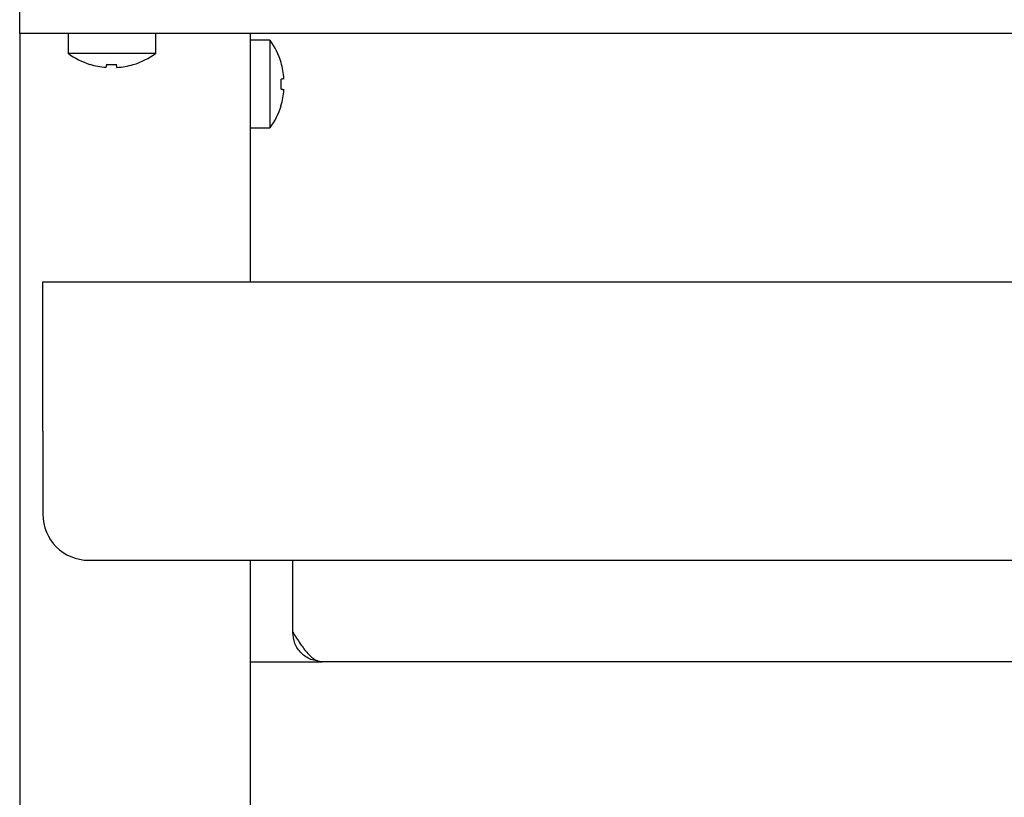
# Model space of a CAD drawing. Units: millimetres. Extents: x 5 to 415, y 5 to 292.
# Drawn here: x 73 to 84, y 125 to 133 of the extents above; entities that cross this region are included whole.
import ezdxf

# ---------------------------------------------------------------- set-up
doc = ezdxf.new("R2010")
doc.units = ezdxf.units.MM

msp = doc.modelspace()

# ---------------------------------------------------------------- linework, layer by layer
at = {"color": 7, "linetype": 'Continuous', "lineweight": 25}
for p, q in [((73.082, 133.266), (73.082, 133.556)), ((73.825, 133.266), (73.082, 133.266)), ((73.082, 133.266), (73.082, 124.046)), ((73.607, 133.266), (73.607, 133.052)), ((74.338, 133.266), (73.825, 133.266)), ((101.825, 133.266), (74.338, 133.266)), ((74.557, 133.052), (74.557, 133.266)), ((75.582, 133.266), (75.582, 130.576)), ((75.795, 133.194), (75.582, 133.194)), ((75.795, 133.194), (75.795, 132.244)), ((74.557, 133.052), (73.607, 133.052)), ((74.017, 132.901), (74.017, 132.901)), ((74.136, 132.9), (74.136, 132.9)), ((75.582, 132.244), (75.795, 132.244)), ((73.332, 128.956), (73.332, 130.576)), ((73.332, 130.576), (102.832, 130.576)), ((73.332, 128.956), (73.332, 128.056)), ((73.832, 127.556), (102.332, 127.556)), ((75.582, 127.556), (75.582, 123.853)), ((76.042, 126.776), (76.042, 127.556)), ((75.582, 126.456), (76.362, 126.456)), ((99.802, 126.456), (76.362, 126.456))]:
    msp.add_line(p, q, dxfattribs=at)
at = {"color": 7, "linetype": 'Continuous', "lineweight": 25, "flags": 128}
for points in [[(74.023, 132.933), (74.022, 132.927), (74.021, 132.922), (74.02, 132.917), (74.02, 132.912), (74.019, 132.908), (74.018, 132.905), (74.018, 132.903), (74.017, 132.901)], [(74.136, 132.9), (74.136, 132.902), (74.135, 132.905), (74.135, 132.908), (74.134, 132.912), (74.133, 132.916), (74.132, 132.921), (74.131, 132.926), (74.13, 132.933)], [(75.948, 132.777), (75.946, 132.777), (75.943, 132.776), (75.94, 132.776), (75.937, 132.775), (75.933, 132.774), (75.928, 132.773), (75.922, 132.772), (75.916, 132.771)], [(75.916, 132.664), (75.922, 132.663), (75.928, 132.662), (75.932, 132.661), (75.937, 132.66), (75.94, 132.66), (75.943, 132.659), (75.946, 132.659), (75.947, 132.658)]]:
    msp.add_lwpolyline(points, dxfattribs=at)
at = {"color": 7, "linetype": 'Continuous', "lineweight": 25}
for centre, radius, start, end in [((75.152, 132.719), 0.8, 16.9068, 36.4236), ((74.082, 133.696), 0.8, 233.5764, 252.6489), ((74.082, 133.696), 0.8, 286.6405, 306.4236), ((74.081, 133.705), 0.807, 252.8397, 265.452), ((73.598, 132.976), 0.249, 349.8056, 350.2365), ((74.081, 133.705), 0.807, 252.8318, 265.4487), ((74.082, 133.737), 0.807, 265.8388, 273.4578), ((74.082, 133.737), 0.806, 265.8463, 273.4502), ((74.082, 133.705), 0.807, 273.8499, 286.4622), ((74.082, 133.705), 0.807, 273.8468, 286.4542), ((73.572, 132.8), 0.75, 9.9196, 10.0652), ((75.977, 132.605), 0.352, 99.8915, 100.1344), ((75.143, 132.719), 0.806, 4.1181, 16.7385), ((75.111, 132.719), 0.807, 356.0906, 3.7339), ((75.143, 132.719), 0.806, 343.0855, 355.7063), ((75.152, 132.719), 0.8, 323.5764, 342.9155), ((75.76, 131.604), 0.893, 79.9461, 80.0413), ((73.832, 128.056), 0.5, 180, 270)]:
    msp.add_arc(centre, radius, start, end, dxfattribs=at)
for points, knots in [([(76.042, 126.776), (76.069, 126.733), (76.123, 126.648), (76.205, 126.541), (76.284, 126.469), (76.337, 126.46), (76.362, 126.456)], [0, 0, 0, 0, 0.254774, 0.509663, 0.764556, 1, 1, 1, 1]), ([(76.362, 126.456), (76.32, 126.461), (76.236, 126.47), (76.13, 126.544), (76.056, 126.65), (76.046, 126.734), (76.042, 126.776)], [0, 0, 0, 0, 0.250001, 0.5, 0.749999, 1, 1, 1, 1])]:
    msp.add_open_spline(points, degree=3, knots=knots, dxfattribs=at)

doc.saveas('drawing.dxf')
